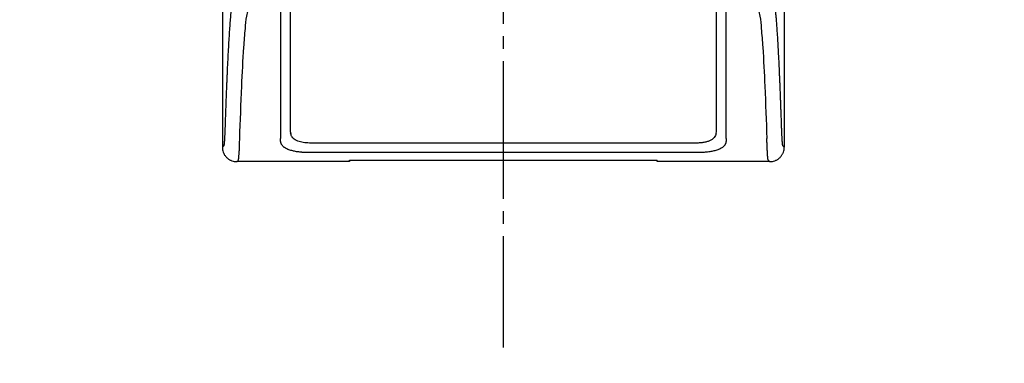
# Model space of a CAD drawing. Units: millimetres. Extents: x 0 to 1050, y 0 to 1485.
# Drawn here: x 346 to 425, y 562 to 590 of the extents above; entities that cross this region are included whole.
import ezdxf

# ---------------------------------------------------------------- set-up
doc = ezdxf.new("R2010")
doc.units = ezdxf.units.MM
doc.linetypes.add('DASH_CENTER', pattern=[14, 11, -1, 1, -1])
doc.layers.add('1', color=7, linetype='Continuous')

# ---------------------------------------------------------------- blocks, each defined once
blk = doc.blocks.new('S30-845-6__2', base_point=(773.164, 527.708))
at = {"color": 7, "linetype": 'Continuous'}
for p, q in [((362.55, 626.134), (362.55, 579.397)), ((407.45, 626.134), (407.45, 579.397)), ((367.2, 590.386), (367.2, 580.099)), ((402.8, 580.099), (402.8, 590.386)), ((368, 580.627), (368, 584.669)), ((402, 584.669), (402, 580.627)), ((368.024, 580.441), (367.987, 580.503)), ((368.036, 580.443), (368, 580.627)), ((402.014, 580.5), (401.977, 580.436)), ((402.8, 580.099), (402.8, 579.909)), ((362.55, 579.397), (362.679, 579.526)), ((400.5, 579.736), (369.5, 579.736)), ((407.45, 579.397), (407.321, 579.526)), ((363.7, 578.247), (363.829, 578.376)), ((400.5, 578.968), (369.5, 578.968)), ((372.7, 578.378), (397.3, 578.378)), ((372.7, 578.378), (372.7, 578.247)), ((372.7, 578.247), (372.7, 578.376)), ((397.3, 578.247), (397.3, 578.376)), ((406.171, 578.376), (406.3, 578.247)), ((372.7, 578.247), (363.7, 578.247)), ((406.3, 578.247), (397.3, 578.247))]:
    blk.add_line(p, q, dxfattribs=at)
for points, knots in [([(402, 598.164), (402, 598.162), (402, 598.158), (402, 598.15), (402, 598.14), (402, 598.127), (402, 598.113), (402, 598.096), (402, 598.077), (402, 598.056), (402, 598.032), (402, 598.006), (402, 597.978), (402, 597.948), (402, 597.916), (402, 597.862), (402, 597.783), (402, 597.675), (402, 597.554), (402, 597.42), (402, 597.272), (402, 597.11), (402, 596.933), (402, 596.74), (402, 596.534), (402, 596.314), (402, 596.082), (402, 595.836), (402, 595.576), (402, 595.301), (402, 595.015), (402, 594.716), (402, 594.406), (402, 594.063), (402, 593.684), (402, 593.27), (402, 592.842), (402, 592.401), (402, 591.975), (402, 591.568), (402, 591.181), (402, 590.719), (402, 590.179), (402, 589.57), (402, 588.957), (402, 588.342), (402, 587.719), (402, 587.201), (402, 586.79), (402, 586.489), (402, 586.187), (402, 585.885), (402, 585.582), (402, 585.278), (402, 584.974), (402, 584.77), (402, 584.669)], [0, 0, 0, 0, 0.006097, 0.013612, 0.023645, 0.03613, 0.050756, 0.067556, 0.086601, 0.107889, 0.131401, 0.157128, 0.185097, 0.215275, 0.247702, 0.282328, 0.376988, 0.4849, 0.605999, 0.740251, 0.887437, 1.047358, 1.226941, 1.419908, 1.626085, 1.845378, 2.077489, 2.322189, 2.584234, 2.858776, 3.14548, 3.44401, 3.754029, 4.075203, 4.474827, 4.889249, 5.317691, 5.759372, 6.213515, 6.593495, 6.980941, 7.375512, 7.980139, 8.598373, 9.203779, 9.818946, 10.442811, 11.07355, 11.373749, 11.675005, 11.976677, 12.279127, 12.582291, 12.885917, 13.190568, 13.495374, 13.495374, 13.495374, 13.495374]), ([(362.788, 581.117), (362.79, 581.188), (362.795, 581.33), (362.802, 581.542), (362.809, 581.752), (362.816, 581.959), (362.823, 582.165), (362.831, 582.368), (362.838, 582.569), (362.845, 582.768), (362.852, 582.965), (362.86, 583.16), (362.867, 583.353), (362.874, 583.543), (362.882, 583.731), (362.889, 583.917), (362.896, 584.101), (362.904, 584.283), (362.911, 584.463), (362.919, 584.64), (362.926, 584.816), (362.933, 584.989), (362.941, 585.16), (362.959, 585.568), (362.988, 586.192), (363.029, 587.01), (363.071, 587.762), (363.113, 588.45), (363.156, 589.074), (363.199, 589.631), (363.242, 590.119), (363.277, 590.463), (363.303, 590.684), (363.318, 590.802), (363.333, 590.912), (363.348, 591.013), (363.363, 591.107), (363.378, 591.192), (363.393, 591.27), (363.408, 591.339), (363.423, 591.4), (363.437, 591.452), (363.453, 591.496), (363.464, 591.523), (363.469, 591.536)], [0, 0, 0, 0, 0.213789, 0.426268, 0.636238, 0.843932, 1.04948, 1.252994, 1.454281, 1.653454, 1.850435, 2.045311, 2.238, 2.428567, 2.616959, 2.803221, 2.987318, 3.169275, 3.349076, 3.526728, 3.702235, 3.875581, 4.046787, 4.215835, 5.100585, 5.920416, 6.67343, 7.360288, 7.988713, 8.548141, 9.038233, 9.458703, 9.585718, 9.704682, 9.815502, 9.918296, 10.013017, 10.099648, 10.17817, 10.248909, 10.311989, 10.366397, 10.411999, 10.452743, 10.452743, 10.452743, 10.452743]), ([(368, 580.807), (368, 581.781), (368, 583.576), (368, 586.033), (368, 588.016), (368, 589.512), (368, 590.515), (368, 591.018), (368, 591.186)], [0, 0, 0, 0, 2.923188, 5.38483, 7.371278, 8.870183, 9.874582, 10.378906, 10.378906, 10.378906, 10.378906]), ([(406.531, 591.536), (406.534, 591.529), (406.539, 591.516), (406.548, 591.496), (406.556, 591.473), (406.564, 591.447), (406.572, 591.42), (406.58, 591.39), (406.588, 591.357), (406.596, 591.323), (406.604, 591.286), (406.612, 591.247), (406.62, 591.205), (406.628, 591.161), (406.636, 591.115), (406.644, 591.066), (406.652, 591.015), (406.66, 590.962), (406.667, 590.907), (406.675, 590.849), (406.683, 590.789), (406.691, 590.726), (406.699, 590.662), (406.715, 590.53), (406.738, 590.322), (406.766, 590.028), (406.795, 589.705), (406.823, 589.351), (406.852, 588.967), (406.88, 588.552), (406.908, 588.104), (406.937, 587.624), (406.965, 587.114), (406.993, 586.574), (407.021, 586.003), (407.044, 585.507), (407.062, 585.093), (407.076, 584.769), (407.09, 584.437), (407.104, 584.097), (407.118, 583.751), (407.131, 583.396), (407.145, 583.034), (407.159, 582.665), (407.172, 582.289), (407.186, 581.904), (407.199, 581.513), (407.208, 581.249), (407.212, 581.117)], [0, 0, 0, 0, 0.020482, 0.042327, 0.066625, 0.093344, 0.122191, 0.153219, 0.186502, 0.222062, 0.259867, 0.299943, 0.342285, 0.386911, 0.433812, 0.483001, 0.534473, 0.588238, 0.644294, 0.702642, 0.763288, 0.826229, 0.891476, 0.95901, 1.223964, 1.519039, 1.844226, 2.198973, 2.583612, 2.998016, 3.44849, 3.929313, 4.440359, 4.981597, 5.552668, 6.153294, 6.470663, 6.795625, 7.127878, 7.467654, 7.814754, 8.169384, 8.531487, 8.900817, 9.277358, 9.661956, 10.055066, 10.452804, 10.452804, 10.452804, 10.452804]), ([(363.937, 580.099), (363.988, 581.491), (364.077, 583.927), (364.218, 586.86), (364.371, 588.728), (364.45, 589.73), (364.576, 590.22), (364.619, 590.386)], [0, 0, 0, 0, 4.178453, 7.314016, 8.804185, 9.806598, 10.320236, 10.320236, 10.320236, 10.320236]), ([(405.381, 590.386), (405.424, 590.22), (405.55, 589.73), (405.629, 588.728), (405.782, 586.86), (405.923, 583.927), (406.012, 581.491), (406.063, 580.099)], [0, 0, 0, 0, 0.513631, 1.516032, 3.006187, 6.14176, 10.320236, 10.320236, 10.320236, 10.320236]), ([(362.679, 579.526), (362.68, 579.528), (362.683, 579.531), (362.686, 579.538), (362.689, 579.546), (362.692, 579.558), (362.695, 579.571), (362.698, 579.587), (362.701, 579.605), (362.704, 579.625), (362.707, 579.648), (362.71, 579.673), (362.714, 579.7), (362.717, 579.73), (362.72, 579.761), (362.723, 579.796), (362.726, 579.832), (362.729, 579.871), (362.732, 579.912), (362.736, 579.968), (362.741, 580.041), (362.746, 580.132), (362.751, 580.23), (362.757, 580.336), (362.762, 580.449), (362.767, 580.568), (362.772, 580.695), (362.778, 580.83), (362.783, 580.971), (362.786, 581.068), (362.788, 581.117)], [0, 0, 0, 0, 0.005659, 0.012581, 0.021885, 0.033599, 0.047444, 0.06348, 0.081783, 0.10237, 0.125215, 0.150328, 0.177723, 0.207387, 0.239347, 0.273566, 0.310097, 0.348875, 0.389983, 0.433324, 0.517584, 0.609131, 0.707637, 0.81341, 0.926325, 1.046176, 1.173, 1.307438, 1.450144, 1.597203, 1.597203, 1.597203, 1.597203]), ([(368, 580.627), (368, 580.656), (368, 580.716), (368, 580.777), (368, 580.807)], [0, 0, 0, 0, 0.0887951, 0.1800932, 0.1800932, 0.1800932, 0.1800932]), ([(402, 580.807), (402, 580.777), (402, 580.716), (402, 580.656), (402, 580.627)], [0, 0, 0, 0, 0.0912979, 0.1800929, 0.1800929, 0.1800929, 0.1800929]), ([(407.212, 581.117), (407.213, 581.089), (407.215, 581.035), (407.218, 580.955), (407.221, 580.876), (407.224, 580.8), (407.226, 580.726), (407.229, 580.654), (407.232, 580.585), (407.235, 580.517), (407.238, 580.452), (407.241, 580.389), (407.244, 580.328), (407.247, 580.269), (407.25, 580.213), (407.253, 580.158), (407.256, 580.106), (407.259, 580.056), (407.262, 580.008), (407.265, 579.95), (407.27, 579.886), (407.275, 579.816), (407.281, 579.754), (407.286, 579.699), (407.292, 579.652), (407.298, 579.612), (407.303, 579.579), (407.308, 579.555), (407.314, 579.538), (407.319, 579.53), (407.321, 579.526)], [0, 0, 0, 0, 0.082183, 0.163059, 0.241412, 0.317488, 0.391414, 0.463287, 0.532945, 0.600456, 0.665803, 0.728999, 0.790045, 0.848915, 0.905657, 0.960207, 1.012645, 1.062878, 1.111012, 1.15693, 1.234529, 1.304769, 1.367394, 1.422507, 1.470014, 1.510223, 1.543257, 1.568133, 1.584821, 1.597083, 1.597083, 1.597083, 1.597083]), ([(363.829, 578.376), (363.836, 578.398), (363.858, 578.47), (363.868, 578.628), (363.889, 578.872), (363.905, 579.206), (363.922, 579.624), (363.932, 579.931), (363.937, 580.099)], [0, 0, 0, 0, 0.068462, 0.225655, 0.471731, 0.805763, 1.225513, 1.728315, 1.728315, 1.728315, 1.728315]), ([(367.2, 579.909), (367.2, 579.94), (367.2, 580.003), (367.2, 580.067), (367.2, 580.099)], [0, 0, 0, 0, 0.0938104, 0.1902392, 0.1902392, 0.1902392, 0.1902392]), ([(369.5, 579.736), (369.417, 579.74), (369.253, 579.747), (369.013, 579.769), (368.788, 579.814), (368.574, 579.883), (368.379, 579.978), (368.224, 580.095), (368.115, 580.213), (368.062, 580.311), (368.044, 580.389), (368.039, 580.425), (368.036, 580.443)], [0, 0, 0, 0, 0.249775, 0.492428, 0.722307, 0.934994, 1.165189, 1.371469, 1.513034, 1.645146, 1.699066, 1.75339, 1.75339, 1.75339, 1.75339]), ([(402, 580.627), (401.996, 580.561), (401.987, 580.431), (401.907, 580.247), (401.775, 580.088), (401.592, 579.958), (401.364, 579.858), (401.098, 579.788), (400.806, 579.744), (400.603, 579.739), (400.5, 579.736)], [0, 0, 0, 0, 0.196312, 0.388755, 0.589289, 0.809561, 1.057189, 1.332488, 1.630506, 1.940793, 1.940793, 1.940793, 1.940793]), ([(406.171, 578.376), (406.17, 578.378), (406.167, 578.382), (406.164, 578.389), (406.161, 578.399), (406.158, 578.411), (406.155, 578.425), (406.152, 578.441), (406.149, 578.46), (406.146, 578.481), (406.143, 578.503), (406.141, 578.528), (406.138, 578.554), (406.135, 578.582), (406.132, 578.612), (406.13, 578.643), (406.127, 578.676), (406.124, 578.71), (406.122, 578.746), (406.119, 578.783), (406.117, 578.821), (406.114, 578.861), (406.112, 578.901), (406.109, 578.943), (406.107, 578.985), (406.105, 579.029), (406.102, 579.073), (406.1, 579.118), (406.098, 579.164), (406.096, 579.21), (406.094, 579.258), (406.091, 579.305), (406.089, 579.353), (406.087, 579.402), (406.085, 579.451), (406.083, 579.5), (406.081, 579.55), (406.08, 579.599), (406.078, 579.649), (406.076, 579.699), (406.074, 579.749), (406.072, 579.8), (406.071, 579.85), (406.069, 579.9), (406.067, 579.95), (406.066, 580), (406.064, 580.049), (406.063, 580.082), (406.063, 580.099)], [0, 0, 0, 0, 0.006079, 0.013602, 0.023613, 0.03623, 0.050824, 0.067674, 0.086437, 0.107447, 0.130152, 0.15499, 0.181338, 0.209727, 0.239434, 0.271082, 0.303862, 0.338487, 0.374059, 0.411382, 0.449472, 0.489221, 0.529561, 0.571468, 0.613797, 0.657606, 0.70167, 0.747128, 0.792682, 0.839546, 0.886351, 0.934387, 0.982212, 1.031191, 1.079816, 1.129519, 1.178728, 1.228944, 1.278533, 1.329057, 1.378823, 1.429465, 1.479235, 1.529792, 1.579325, 1.629676, 1.679006, 1.728771, 1.728771, 1.728771, 1.728771]), ([(362.55, 579.397), (362.553, 579.33), (362.56, 579.196), (362.605, 579.034), (362.656, 578.91), (362.703, 578.821), (362.757, 578.736), (362.818, 578.657), (362.886, 578.583), (362.96, 578.515), (363.04, 578.454), (363.124, 578.4), (363.213, 578.353), (363.337, 578.302), (363.499, 578.257), (363.633, 578.25), (363.7, 578.247)], [0, 0, 0, 0, 0.200478, 0.400957, 0.501285, 0.601613, 0.701939, 0.802264, 0.902589, 1.002913, 1.103238, 1.203564, 1.303893, 1.40422, 1.604525, 1.804828, 1.804828, 1.804828, 1.804828]), ([(369.5, 578.968), (369.478, 578.968), (369.434, 578.968), (369.369, 578.969), (369.304, 578.971), (369.239, 578.973), (369.175, 578.975), (369.11, 578.978), (369.047, 578.982), (368.983, 578.986), (368.92, 578.991), (368.857, 578.996), (368.795, 579.002), (368.696, 579.013), (368.564, 579.03), (368.399, 579.056), (368.243, 579.088), (368.085, 579.126), (367.93, 579.172), (367.78, 579.228), (367.645, 579.292), (367.538, 579.355), (367.457, 579.415), (367.396, 579.468), (367.343, 579.525), (367.301, 579.58), (367.268, 579.634), (367.243, 579.686), (367.223, 579.739), (367.21, 579.795), (367.203, 579.851), (367.201, 579.89), (367.2, 579.909)], [0, 0, 0, 0, 0.065664, 0.131268, 0.196326, 0.261211, 0.325687, 0.389871, 0.453782, 0.51729, 0.580662, 0.643518, 0.706364, 0.768608, 0.941082, 1.107299, 1.267987, 1.420636, 1.593061, 1.752728, 1.90256, 2.03958, 2.124548, 2.204796, 2.282115, 2.35587, 2.414249, 2.471313, 2.52795, 2.584155, 2.641397, 2.699059, 2.699059, 2.699059, 2.699059]), ([(402.8, 579.909), (402.799, 579.895), (402.798, 579.868), (402.795, 579.828), (402.788, 579.788), (402.779, 579.75), (402.766, 579.712), (402.752, 579.675), (402.734, 579.639), (402.709, 579.595), (402.674, 579.545), (402.626, 579.49), (402.571, 579.438), (402.497, 579.379), (402.398, 579.315), (402.271, 579.251), (402.129, 579.193), (401.98, 579.144), (401.826, 579.103), (401.668, 579.069), (401.502, 579.04), (401.345, 579.018), (401.197, 579.001), (401.061, 578.989), (400.923, 578.979), (400.783, 578.973), (400.642, 578.97), (400.547, 578.969), (400.5, 578.968)], [0, 0, 0, 0, 0.040736, 0.081224, 0.120997, 0.16074, 0.200302, 0.240168, 0.280347, 0.321184, 0.390782, 0.463363, 0.538387, 0.617511, 0.748245, 0.891048, 1.043245, 1.207824, 1.361084, 1.523136, 1.691138, 1.866195, 2.000533, 2.137726, 2.275586, 2.415216, 2.556868, 2.69914, 2.69914, 2.69914, 2.69914]), ([(406.3, 578.247), (406.367, 578.25), (406.501, 578.257), (406.663, 578.302), (406.787, 578.353), (406.876, 578.4), (406.961, 578.454), (407.04, 578.515), (407.114, 578.583), (407.182, 578.657), (407.243, 578.737), (407.297, 578.821), (407.344, 578.91), (407.395, 579.034), (407.44, 579.196), (407.447, 579.33), (407.45, 579.397)], [0, 0, 0, 0, 0.200478, 0.400957, 0.501285, 0.601613, 0.701939, 0.802264, 0.902589, 1.002913, 1.103238, 1.203564, 1.303893, 1.40422, 1.604525, 1.804828, 1.804828, 1.804828, 1.804828]), ([(372.7, 578.376), (372.7, 578.377), (372.7, 578.377), (372.7, 578.378), (372.7, 578.378)], [0, 0, 0, 0, 0.000908257, 0.001968152, 0.001968152, 0.001968152, 0.001968152]), ([(397.3, 578.378), (397.3, 578.378), (397.3, 578.377), (397.3, 578.377), (397.3, 578.376)], [0, 0, 0, 0, 0.001059895, 0.001968152, 0.001968152, 0.001968152, 0.001968152])]:
    blk.add_open_spline(points, degree=3, knots=knots, dxfattribs=at)
blk = doc.blocks.new('S30-845__7', base_point=(741.068, 449.874))
at = {"layer": '1'}
blk.add_blockref('S30-845-6__2', (773.164, 527.708), dxfattribs=at)

msp = doc.modelspace()

# ---------------------------------------------------------------- linework, layer by layer
at = {"layer": '1', "color": 2, "linetype": 'DASH_CENTER'}
msp.add_line((385, 642.284), (385, 563.378), dxfattribs=at)
msp.add_open_spline([(305, 607.888), (311.101, 592.341), (324.921, 557.126), (380.937, 526.751), (436.672, 503.618), (485.637, 482.959), (500.49, 450.642), (498.756, 412.035), (484.263, 356.853), (440.286, 318.109), (405.454, 309.503), (383.03, 306.418), (353.271, 304.508), (332.645, 315.951), (322.495, 321.581)], degree=3, knots=[0, 0, 0, 0, 48.81501, 110.572218, 179.959967, 236.876938, 258.874482, 281.805154, 351.382859, 425.59747, 441.75677, 458.593761, 493.835609, 527.980344, 527.980344, 527.980344, 527.980344], dxfattribs=at)

# ---------------------------------------------------------------- block references
at = {"layer": '1'}
msp.add_blockref('S30-845__7', (741.068, 449.874), dxfattribs=at)

doc.saveas('drawing.dxf')
